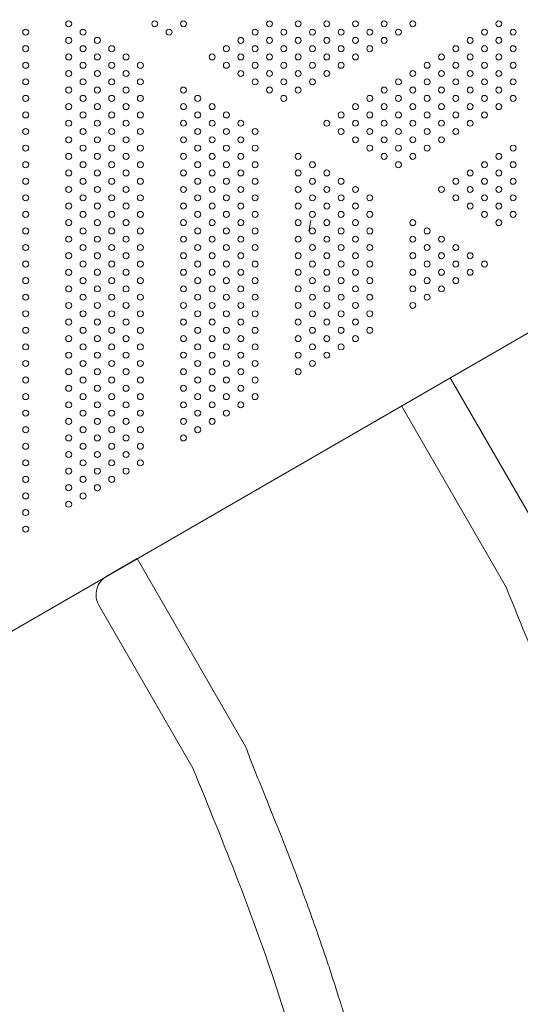
# Model space of a CAD drawing. Units: millimetres. Extents: x 286518 to 317269, y -5619 to 19717.
# Drawn here: x 306617 to 307328, y 3343 to 4740 of the extents above; entities that cross this region are included whole.
import ezdxf

# ---------------------------------------------------------------- set-up
doc = ezdxf.new("R2010")
doc.units = ezdxf.units.MM
doc.header["$LTSCALE"] = 30
doc.layers.add('InterSystem-dimension', color=7, linetype='Continuous', lineweight=5)
doc.layers.add('InterSystem-drawing', color=7, linetype='Continuous', lineweight=9)
doc.styles.add('arial', font='arial.ttf')
doc.dimstyles.new('IS_1-50(mm)', dxfattribs={"dimtxt": 100, "dimasz": 100, "dimexe": 10, "dimexo": 50, "dimgap": 10, "dimtad": 1, "dimdec": 0, "dimrnd": 10, "dimzin": 0, "dimtxsty": 'arial', "dimcen": 100, "dimclrd": 256, "dimclre": 256, "dimclrt": 256, "dimadec": 1, "dimazin": 0, "dimtfac": 1, "dimtdec": 0, "dimtmove": 0, "dimatfit": 3, "dimfxl": 1, "dimtolj": 1, "dimtzin": 0, "dimlwd": -1, "dimlwe": -1, "dimarcsym": 0})

# ---------------------------------------------------------------- blocks, each defined once
blk = doc.blocks.new('*D1')
at = {"layer": 'Defpoints', "color": 0, "transparency": 16777216}
for p in [(294127.1, 4336.9), (309486.6, 2365.7), (309486.6, -1283.3)]:
    blk.add_point(p, dxfattribs=at)
at = {"layer": 'InterSystem-dimension', "transparency": 16777216}
for p, q in [((294127.1, 4286.9), (294127.1, -1293.3)), ((309486.6, 2315.7), (309486.6, -1293.3)), ((294227.1, -1283.3), (309386.6, -1283.3))]:
    blk.add_line(p, q, dxfattribs=at)
for points in [[(294227.1, -1266.6), (294227.1, -1300), (294127.1, -1283.3)], [(309386.6, -1266.6), (309386.6, -1300), (309486.6, -1283.3)]]:
    blk.add_solid(points, dxfattribs=at)
at = {"layer": 'InterSystem-dimension', "transparency": 16777216, "insert": (301806.8, -1222.2), "char_height": 100, "attachment_point": 5, "style": 'arial'}
blk.add_mtext('\\A1;15360', dxfattribs=at)
blk = doc.blocks.new('*D2')
at = {"layer": 'Defpoints', "color": 0, "transparency": 16777216}
for p in [(305926.3, 8898.3), (308105.6, 1555.7), (312317.5, 1555.7)]:
    blk.add_point(p, dxfattribs=at)
at = {"layer": 'InterSystem-dimension', "transparency": 16777216}
for p, q in [((305976.3, 8898.3), (312327.5, 8898.3)), ((312317.5, 8798.3), (312317.5, 1655.7)), ((308155.6, 1555.7), (312327.5, 1555.7))]:
    blk.add_line(p, q, dxfattribs=at)
for points in [[(312300.8, 8798.3), (312334.1, 8798.3), (312317.5, 8898.3)], [(312300.8, 1655.7), (312334.1, 1655.7), (312317.5, 1555.7)]]:
    blk.add_solid(points, dxfattribs=at)
at = {"layer": 'InterSystem-dimension', "transparency": 16777216, "insert": (312256.4, 5227), "char_height": 100, "attachment_point": 5, "rotation": 90, "style": 'arial'}
blk.add_mtext('\\A1;7340', dxfattribs=at)
blk = doc.blocks.new('*D3')
at = {"layer": 'Defpoints', "color": 0, "transparency": 16777216}
for p in [(311482.3, 11864.9), (291927.1, 4336.9), (311482.3, 2496.8)]:
    blk.add_point(p, dxfattribs=at)
at = {"layer": 'InterSystem-dimension', "transparency": 16777216}
for p, q in [((291927.1, 4386.9), (291927.1, 11874.9)), ((311482.3, 2546.8), (311482.3, 11874.9)), ((292027.1, 11864.9), (311382.3, 11864.9))]:
    blk.add_line(p, q, dxfattribs=at)
for points in [[(292027.1, 11881.6), (292027.1, 11848.3), (291927.1, 11864.9)], [(311382.3, 11881.6), (311382.3, 11848.3), (311482.3, 11864.9)]]:
    blk.add_solid(points, dxfattribs=at)
at = {"layer": 'InterSystem-dimension', "transparency": 16777216, "insert": (301704.7, 11926), "char_height": 100, "attachment_point": 5, "style": 'arial'}
blk.add_mtext('\\A1;19560', dxfattribs=at)
blk = doc.blocks.new('*D4')
at = {"layer": 'Defpoints', "color": 0, "transparency": 16777216}
for p in [(306154, 10926.1), (290992.9, -444.3), (308105.6, -444.3)]:
    blk.add_point(p, dxfattribs=at)
at = {"layer": 'InterSystem-dimension', "transparency": 16777216}
for p, q in [((306104, 10926.1), (290982.9, 10926.1)), ((290992.9, 10826.1), (290992.9, -344.3)), ((308055.6, -444.3), (290982.9, -444.3))]:
    blk.add_line(p, q, dxfattribs=at)
for points in [[(290976.2, 10826.1), (291009.6, 10826.1), (290992.9, 10926.1)], [(290976.2, -344.3), (291009.6, -344.3), (290992.9, -444.3)]]:
    blk.add_solid(points, dxfattribs=at)
at = {"layer": 'InterSystem-dimension', "transparency": 16777216, "insert": (290931.8, 5240.9), "char_height": 100, "attachment_point": 5, "rotation": 90, "style": 'arial'}
blk.add_mtext('\\A1;11370', dxfattribs=at)

msp = doc.modelspace()

# ---------------------------------------------------------------- linework, layer by layer
at = {"layer": 'InterSystem-drawing', "lineweight": 20}
msp.add_line((306457.3, 3786.4), (308374.8, 4893.5), dxfattribs=at)
at = {"layer": 'InterSystem-drawing', "lineweight": 15}
for p, q in [((308091.6, 4730), (306740.6, 3950)), ((308091.6, 4730), (306740.6, 3950)), ((308082.9, 4725), (306740.6, 3950)), ((307228.4, 4231.6), (308608.4, 1841.4)), ((307159.1, 4191.6), (307307.6, 3934.5)), ((306740.6, 3950), (306783.9, 3975)), ((306783.9, 3975), (306937.7, 3708.5)), ((306729.6, 3909), (306863, 3677.9))]:
    msp.add_line(p, q, dxfattribs=at)
at = {"layer": 'InterSystem-drawing', "linetype": 'ByBlock', "lineweight": 0}
msp.add_line((307030.2, 4454.5), (307027.5, 4439.7), dxfattribs=at)
for centre in [(306686.7, 4733.7), (306808.9, 4733.7), (306849.6, 4733.7), (306971.7, 4733.7), (307012.4, 4733.7), (307053.1, 4733.7), (307093.8, 4733.7), (307134.5, 4733.7), (307175.2, 4733.7), (307297.3, 4733.7), (306625.7, 4721.9), (306707.1, 4721.9), (306829.2, 4721.9), (306951.3, 4721.9), (306992, 4721.9), (307032.7, 4721.9), (307073.4, 4721.9), (307114.1, 4721.9), (307154.8, 4721.9), (307276.9, 4721.9), (307317.6, 4721.9), (306686.7, 4710.2), (306727.4, 4710.2), (306931, 4710.2), (306971.7, 4710.2), (307012.4, 4710.2), (307053.1, 4710.2), (307093.8, 4710.2), (307134.5, 4710.2), (307256.6, 4710.2), (307297.3, 4710.2), (306625.7, 4698.4), (306707.1, 4698.4), (306747.8, 4698.4), (306910.6, 4698.4), (306951.3, 4698.4), (306992, 4698.4), (307032.7, 4698.4), (307073.4, 4698.4), (307114.1, 4698.4), (307236.2, 4698.4), (307276.9, 4698.4), (307317.6, 4698.4), (306625.7, 4674.9), (306686.7, 4686.7), (306707.1, 4674.9), (306727.4, 4686.7), (306747.8, 4674.9), (306768.1, 4686.7), (306788.5, 4674.9), (306890.3, 4686.7), (306910.6, 4674.9), (306931, 4686.7), (306951.3, 4674.9), (306971.7, 4686.7), (306992, 4674.9), (307012.4, 4686.7), (307032.7, 4674.9), (307053.1, 4686.7), (307073.4, 4674.9), (307093.8, 4686.7), (307195.5, 4674.9), (307215.9, 4686.7), (307236.2, 4674.9), (307256.6, 4686.7), (307276.9, 4674.9), (307297.3, 4686.7), (307317.6, 4674.9), (306686.7, 4663.2), (306727.4, 4663.2), (306768.1, 4663.2), (306931, 4663.2), (306971.7, 4663.2), (307012.4, 4663.2), (307053.1, 4663.2), (307175.2, 4663.2), (307215.9, 4663.2), (307256.6, 4663.2), (307297.3, 4663.2), (306625.7, 4651.4), (306707.1, 4651.4), (306747.8, 4651.4), (306788.5, 4651.4), (306951.3, 4651.4), (306992, 4651.4), (307032.7, 4651.4), (307154.8, 4651.4), (307195.5, 4651.4), (307236.2, 4651.4), (307276.9, 4651.4), (307317.6, 4651.4), (306686.7, 4639.7), (306727.4, 4639.7), (306768.1, 4639.7), (306849.6, 4639.7), (306971.7, 4639.7), (307012.4, 4639.7), (307134.5, 4639.7), (307175.2, 4639.7), (307215.9, 4639.7), (307256.6, 4639.7), (307297.3, 4639.7), (306625.7, 4627.9), (306707.1, 4627.9), (306747.8, 4627.9), (306788.5, 4627.9), (306869.9, 4627.9), (306992, 4627.9), (307114.1, 4627.9), (307154.8, 4627.9), (307195.5, 4627.9), (307236.2, 4627.9), (307276.9, 4627.9), (307317.6, 4627.9), (306686.7, 4616.2), (306727.4, 4616.2), (306768.1, 4616.2), (306849.6, 4616.2), (306890.3, 4616.2), (307093.8, 4616.2), (307134.5, 4616.2), (307175.2, 4616.2), (307215.9, 4616.2), (307256.6, 4616.2), (307297.3, 4616.2), (306625.7, 4604.4), (306686.7, 4592.7), (306707.1, 4604.4), (306727.4, 4592.7), (306747.8, 4604.4), (306768.1, 4592.7), (306788.5, 4604.4), (306849.6, 4592.7), (306869.9, 4604.4), (306890.3, 4592.7), (306910.6, 4604.4), (306931, 4592.7), (307053.1, 4592.7), (307073.4, 4604.4), (307093.8, 4592.7), (307114.1, 4604.4), (307134.5, 4592.7), (307154.8, 4604.4), (307175.2, 4592.7), (307195.5, 4604.4), (307215.9, 4592.7), (307236.2, 4604.4), (307256.6, 4592.7), (307276.9, 4604.4), (306625.7, 4580.9), (306707.1, 4580.9), (306747.8, 4580.9), (306788.5, 4580.9), (306869.9, 4580.9), (306910.6, 4580.9), (306951.3, 4580.9), (307073.4, 4580.9), (307114.1, 4580.9), (307154.8, 4580.9), (307195.5, 4580.9), (307236.2, 4580.9), (306686.7, 4569.2), (306727.4, 4569.2), (306768.1, 4569.2), (306849.6, 4569.2), (306890.3, 4569.2), (306931, 4569.2), (307093.8, 4569.2), (307134.5, 4569.2), (307175.2, 4569.2), (307215.9, 4569.2), (306625.7, 4557.4), (306707.1, 4557.4), (306747.8, 4557.4), (306788.5, 4557.4), (306869.9, 4557.4), (306910.6, 4557.4), (306951.3, 4557.4), (307114.1, 4557.4), (307154.8, 4557.4), (307195.5, 4557.4), (307317.6, 4557.4), (306686.7, 4545.7), (306727.4, 4545.7), (306768.1, 4545.7), (306849.6, 4545.7), (306890.3, 4545.7), (306931, 4545.7), (307012.4, 4545.7), (307134.5, 4545.7), (307175.2, 4545.7), (307297.3, 4545.7), (306625.7, 4533.9), (306686.7, 4522.2), (306707.1, 4533.9), (306727.4, 4522.2), (306747.8, 4533.9), (306768.1, 4522.2), (306788.5, 4533.9), (306849.6, 4522.2), (306869.9, 4533.9), (306890.3, 4522.2), (306910.6, 4533.9), (306931, 4522.2), (306951.3, 4533.9), (307012.4, 4522.2), (307032.7, 4533.9), (307053.1, 4522.2), (307154.8, 4533.9), (307256.6, 4522.2), (307276.9, 4533.9), (307297.3, 4522.2), (307317.6, 4533.9), (306625.7, 4510.4), (306707.1, 4510.4), (306747.8, 4510.4), (306788.5, 4510.4), (306869.9, 4510.4), (306910.6, 4510.4), (306951.3, 4510.4), (307032.7, 4510.4), (307073.4, 4510.4), (307236.2, 4510.4), (307276.9, 4510.4), (307317.6, 4510.4), (306686.7, 4498.7), (306727.4, 4498.7), (306768.1, 4498.7), (306849.6, 4498.7), (306890.3, 4498.7), (306931, 4498.7), (307012.4, 4498.7), (307053.1, 4498.7), (307093.8, 4498.7), (307215.9, 4498.7), (307256.6, 4498.7), (307297.3, 4498.7), (306625.7, 4486.9), (306707.1, 4486.9), (306747.8, 4486.9), (306788.5, 4486.9), (306869.9, 4486.9), (306910.6, 4486.9), (306951.3, 4486.9), (307032.7, 4486.9), (307073.4, 4486.9), (307114.1, 4486.9), (307236.2, 4486.9), (307276.9, 4486.9), (307317.6, 4486.9), (306686.7, 4475.2), (306727.4, 4475.2), (306768.1, 4475.2), (306849.6, 4475.2), (306890.3, 4475.2), (306931, 4475.2), (307012.4, 4475.2), (307053.1, 4475.2), (307093.8, 4475.2), (307256.6, 4475.2), (307297.3, 4475.2), (306625.7, 4463.4), (306686.7, 4451.7), (306707.1, 4463.4), (306727.4, 4451.7), (306747.8, 4463.4), (306768.1, 4451.7), (306788.5, 4463.4), (306849.6, 4451.7), (306869.9, 4463.4), (306890.3, 4451.7), (306910.6, 4463.4), (306931, 4451.7), (306951.3, 4463.4), (307012.4, 4451.7), (307032.7, 4463.4), (307053.1, 4451.7), (307073.4, 4463.4), (307093.8, 4451.7), (307114.1, 4463.4), (307175.2, 4451.7), (307276.9, 4463.4), (307297.3, 4451.7), (307317.6, 4463.4), (306625.7, 4439.9), (306707.1, 4439.9), (306747.8, 4439.9), (306788.5, 4439.9), (306869.9, 4439.9), (306910.6, 4439.9), (306951.3, 4439.9), (307032.7, 4439.9), (307073.4, 4439.9), (307114.1, 4439.9), (307195.5, 4439.9), (306686.7, 4428.2), (306727.4, 4428.2), (306768.1, 4428.2), (306849.6, 4428.2), (306890.3, 4428.2), (306931, 4428.2), (307012.4, 4428.2), (307053.1, 4428.2), (307093.8, 4428.2), (307175.2, 4428.2), (307215.9, 4428.2), (306625.7, 4416.4), (306707.1, 4416.4), (306747.8, 4416.4), (306788.5, 4416.4), (306869.9, 4416.4), (306910.6, 4416.4), (306951.3, 4416.4), (307032.7, 4416.4), (307073.4, 4416.4), (307114.1, 4416.4), (307195.5, 4416.4), (307236.2, 4416.4), (306686.7, 4404.7), (306727.4, 4404.7), (306768.1, 4404.7), (306849.6, 4404.7), (306890.3, 4404.7), (306931, 4404.7), (307012.4, 4404.7), (307053.1, 4404.7), (307093.8, 4404.7), (307175.2, 4404.7), (307215.9, 4404.7), (307256.6, 4404.7), (306625.7, 4392.9), (306707.1, 4392.9), (306747.8, 4392.9), (306788.5, 4392.9), (306869.9, 4392.9), (306910.6, 4392.9), (306951.3, 4392.9), (307032.7, 4392.9), (307073.4, 4392.9), (307114.1, 4392.9), (307195.5, 4392.9), (307236.2, 4392.9), (307276.9, 4392.9), (306625.7, 4369.4), (306686.7, 4381.2), (306707.1, 4369.4), (306727.4, 4381.2), (306747.8, 4369.4), (306768.1, 4381.2), (306788.5, 4369.4), (306849.6, 4381.2), (306869.9, 4369.4), (306890.3, 4381.2), (306910.6, 4369.4), (306931, 4381.2), (306951.3, 4369.4), (307012.4, 4381.2), (307032.7, 4369.4), (307053.1, 4381.2), (307073.4, 4369.4), (307093.8, 4381.2), (307114.1, 4369.4), (307175.2, 4381.2), (307195.5, 4369.4), (307215.9, 4381.2), (307236.2, 4369.4), (307256.6, 4381.2), (306686.7, 4357.7), (306727.4, 4357.7), (306768.1, 4357.7), (306849.6, 4357.7), (306890.3, 4357.7), (306931, 4357.7), (307012.4, 4357.7), (307053.1, 4357.7), (307093.8, 4357.7), (307175.2, 4357.7), (307215.9, 4357.7), (306625.7, 4345.9), (306707.1, 4345.9), (306747.8, 4345.9), (306788.5, 4345.9), (306869.9, 4345.9), (306910.6, 4345.9), (306951.3, 4345.9), (307032.7, 4345.9), (307073.4, 4345.9), (307114.1, 4345.9), (307195.5, 4345.9), (306686.7, 4334.2), (306727.4, 4334.2), (306768.1, 4334.2), (306849.6, 4334.2), (306890.3, 4334.2), (306931, 4334.2), (307012.4, 4334.2), (307053.1, 4334.2), (307093.8, 4334.2), (307175.2, 4334.2), (306625.7, 4322.4), (306707.1, 4322.4), (306747.8, 4322.4), (306788.5, 4322.4), (306869.9, 4322.4), (306910.6, 4322.4), (306951.3, 4322.4), (307032.7, 4322.4), (307073.4, 4322.4), (307114.1, 4322.4), (306625.7, 4298.9), (306686.7, 4310.7), (306707.1, 4298.9), (306727.4, 4310.7), (306747.8, 4298.9), (306768.1, 4310.7), (306788.5, 4298.9), (306849.6, 4310.7), (306869.9, 4298.9), (306890.3, 4310.7), (306910.6, 4298.9), (306931, 4310.7), (306951.3, 4298.9), (307012.4, 4310.7), (307032.7, 4298.9), (307053.1, 4310.7), (307073.4, 4298.9), (307093.8, 4310.7), (307114.1, 4298.9), (306686.7, 4287.2), (306727.4, 4287.2), (306768.1, 4287.2), (306849.6, 4287.2), (306890.3, 4287.2), (306931, 4287.2), (307012.4, 4287.2), (307053.1, 4287.2), (307093.8, 4287.2), (306625.7, 4275.4), (306707.1, 4275.4), (306747.8, 4275.4), (306788.5, 4275.4), (306869.9, 4275.4), (306910.6, 4275.4), (306951.3, 4275.4), (307032.7, 4275.4), (307073.4, 4275.4), (306686.7, 4263.7), (306727.4, 4263.7), (306768.1, 4263.7), (306849.6, 4263.7), (306890.3, 4263.7), (306931, 4263.7), (307012.4, 4263.7), (307053.1, 4263.7), (306625.7, 4251.9), (306707.1, 4251.9), (306747.8, 4251.9), (306788.5, 4251.9), (306869.9, 4251.9), (306910.6, 4251.9), (306951.3, 4251.9), (307032.7, 4251.9), (306625.7, 4228.4), (306686.7, 4240.2), (306707.1, 4228.4), (306727.4, 4240.2), (306747.8, 4228.4), (306768.1, 4240.2), (306788.5, 4228.4), (306849.6, 4240.2), (306869.9, 4228.4), (306890.3, 4240.2), (306910.6, 4228.4), (306931, 4240.2), (306951.3, 4228.4), (307012.4, 4240.2), (306686.7, 4216.7), (306727.4, 4216.7), (306768.1, 4216.7), (306849.6, 4216.7), (306890.3, 4216.7), (306931, 4216.7), (306625.7, 4204.9), (306707.1, 4204.9), (306747.8, 4204.9), (306788.5, 4204.9), (306869.9, 4204.9), (306910.6, 4204.9), (306951.3, 4204.9), (306686.7, 4193.2), (306727.4, 4193.2), (306768.1, 4193.2), (306849.6, 4193.2), (306890.3, 4193.2), (306931, 4193.2), (306625.7, 4181.4), (306707.1, 4181.4), (306747.8, 4181.4), (306788.5, 4181.4), (306869.9, 4181.4), (306910.6, 4181.4), (306686.7, 4169.7), (306727.4, 4169.7), (306768.1, 4169.7), (306849.6, 4169.7), (306890.3, 4169.7), (306625.7, 4157.9), (306686.7, 4146.2), (306707.1, 4157.9), (306727.4, 4146.2), (306747.8, 4157.9), (306768.1, 4146.2), (306788.5, 4157.9), (306849.6, 4146.2), (306869.9, 4157.9), (306625.7, 4134.4), (306707.1, 4134.4), (306747.8, 4134.4), (306788.5, 4134.4), (306686.7, 4122.7), (306727.4, 4122.7), (306768.1, 4122.7), (306625.7, 4110.9), (306707.1, 4110.9), (306747.8, 4110.9), (306788.5, 4110.9), (306686.7, 4099.2), (306727.4, 4099.2), (306768.1, 4099.2), (306625.7, 4087.4), (306686.7, 4075.7), (306707.1, 4087.4), (306727.4, 4075.7), (306747.8, 4087.4), (306625.7, 4063.9), (306707.1, 4063.9), (306686.7, 4052.2), (306625.7, 4040.4), (306625.7, 4016.9)]:
    msp.add_circle(centre, 4.25, dxfattribs=at)
at = {"layer": 'InterSystem-drawing', "lineweight": 15}
msp.add_arc((306755.6, 3924), 30, 120, 210, dxfattribs=at)
for points, knots in [([(307683.7, 2903.3), (307675.9, 2916.8), (307624.7, 3008.2), (307560, 3169.9), (307493.9, 3387.4), (307441.5, 3584.9), (307376.2, 3766.8), (307329.4, 3881.2), (307307.6, 3934.5)], [1227.823181, 1227.823181, 1227.823181, 1227.823181, 1274.695453, 1541.857302, 1747.97624, 1956.604021, 2154.579129, 2327.386352, 2327.386352, 2327.386352, 2327.386352]), ([(307308.4, 2686.7), (307302.9, 2696.1), (307297.6, 2705.5), (307290.7, 2718.1), (307289, 2721.3), (307285.2, 2728.4), (307283.1, 2732.3), (307279, 2740.2), (307277, 2744.1), (307270.9, 2756.1), (307267, 2764.1), (307255.3, 2788.4), (307247.9, 2804.8), (307230.4, 2845.2), (307220.6, 2869.5), (307204.6, 2911.7), (307198.1, 2929.4), (307188.7, 2956.4), (307185.5, 2965.5), (307179.3, 2983.8), (307176.3, 2992.9), (307167.3, 3020.5), (307161.4, 3038.9), (307151.6, 3070.9), (307147.5, 3084.3), (307140.2, 3109), (307136.9, 3120.3), (307131.6, 3138.5), (307129.6, 3145.5), (307123.7, 3166.4), (307119.7, 3180.4), (307107.9, 3222.8), (307100, 3251.3), (307088.8, 3290.4), (307085.8, 3300.7), (307080.2, 3319.5), (307077.7, 3327.9), (307073.6, 3341.5), (307072, 3346.7), (307069.1, 3356), (307067.7, 3360.2), (307065.1, 3368.6), (307063.7, 3372.8), (307059.7, 3385.3), (307057, 3393.7), (307048.6, 3418.6), (307042.9, 3435.1), (307028, 3477.4), (307018.6, 3502.9), (307004, 3541.3), (306998.9, 3554.3), (306988.8, 3580.1), (306983.7, 3593), (306968.3, 3631.5), (306958, 3657), (306944.1, 3691), (306941.4, 3700), (306937.7, 3708.5)], [1227.823181, 1227.823181, 1227.823181, 1227.823181, 1262.068844, 1262.068844, 1273.651553, 1273.651553, 1287.93517, 1287.93517, 1302.218788, 1302.218788, 1330.786023, 1330.786023, 1387.920494, 1387.920494, 1469.955358, 1469.955358, 1528.541507, 1528.541507, 1558.274696, 1558.274696, 1588.007884, 1588.007884, 1647.474261, 1647.474261, 1690.420251, 1690.420251, 1726.255061, 1726.255061, 1748.274555, 1748.274555, 1792.399117, 1792.399117, 1880.648243, 1880.648243, 1912.36277, 1912.36277, 1938.0039, 1938.0039, 1953.760791, 1953.760791, 1966.522723, 1966.522723, 1979.284656, 1979.284656, 2004.808521, 2004.808521, 2055.856251, 2055.856251, 2135.673435, 2135.673435, 2176.633187, 2176.633187, 2217.592939, 2217.592939, 2299.512442, 2299.512442, 2327.386352, 2327.386352, 2327.386352, 2327.386352]), ([(307239.1, 2646.6), (307231.3, 2660.1), (307180.1, 2751.5), (307115.4, 2913.3), (307049.3, 3130.7), (306997, 3328.2), (306931.6, 3510.2), (306884.8, 3624.6), (306863, 3677.9)], [1227.823181, 1227.823181, 1227.823181, 1227.823181, 1274.695453, 1541.857302, 1747.97624, 1956.604021, 2154.579129, 2327.386352, 2327.386352, 2327.386352, 2327.386352])]:
    msp.add_open_spline(points, degree=3, knots=knots, dxfattribs=at)

# ---------------------------------------------------------------- dimensions: what is measured, and where the dimension line sits
at = {"layer": 'InterSystem-dimension'}
for base, p1, p2, picture, middle in [((311482.3, 11864.9), (291927.1, 4336.9), (311482.3, 2496.8), '*D3', (301704.7, 11864.9)), ((309486.5602, -1283.3112), (294127.0804, 4336.9458), (309486.5602, 2365.7275), '*D1', (301806.8203, -1283.3112))]:
    dim = msp.add_linear_dim(base=base, p1=p1, p2=p2, dimstyle='IS_1-50(mm)', dxfattribs=at)
    dim.commit()
    dim.dimension.update_dxf_attribs({"geometry": picture, "text_midpoint": middle, "dimtype": 160})
dim = msp.add_linear_dim(base=(290992.9, -444.3), p1=(306154, 10926.1), p2=(308105.6, -444.3), angle=90, dimstyle='IS_1-50(mm)', dxfattribs=at)
dim.commit()
dim.dimension.update_dxf_attribs({"geometry": '*D4', "text_midpoint": (290992.9, 5240.9), "dimtype": 160})
dim = msp.add_linear_dim(base=(312317.5, 1555.7), p1=(305926.3, 8898.3), p2=(308105.6, 1555.7), angle=90, dimstyle='IS_1-50(mm)', dxfattribs=at)
dim.commit()
dim.dimension.update_dxf_attribs({"geometry": '*D2', "text_midpoint": (312256.4, 5227)})

doc.saveas('drawing.dxf')
